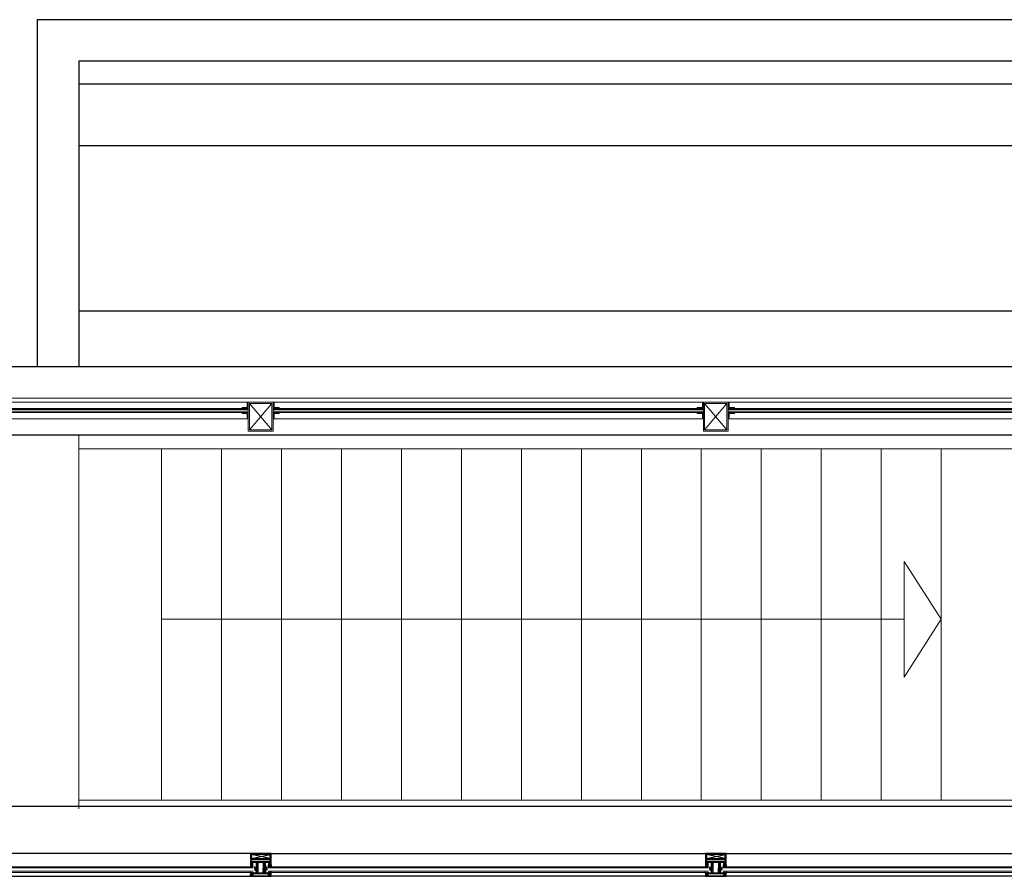
# Model space of a CAD drawing. Units: inches. Extents: x 56071 to 105812, y 43608 to 72924.
# Drawn here: x 69523 to 69999, y 60791 to 61205 of the extents above; entities that cross this region are included whole.
import ezdxf

# ---------------------------------------------------------------- set-up
doc = ezdxf.new("R2010")
doc.units = ezdxf.units.IN
doc.header["$MEASUREMENT"] = 0
doc.linetypes.add('AUSGEZOGEN', pattern=[0])
for name, color, linetype, lineweight in [('001 AG AL fasadni profili', 7, 'Continuous', 13), ('staklo', 7, 'Continuous', 9), ('stepeniste', 7, 'Continuous', 18)]:
    doc.layers.add(name, color=color, linetype=linetype, lineweight=lineweight)
for name, color, linetype in [('A_Celik', 7, 'Continuous'), ('A_Izgled', 7, 'Continuous'), ('A_Prozori Bravarija', 7, 'Continuous'), ('A_Stepenice', 7, 'Continuous')]:
    doc.layers.add(name, color=color, linetype=linetype)

# ---------------------------------------------------------------- blocks, each defined once
blk = doc.blocks.new('224606')
at = {"layer": 'A_Prozori Bravarija', "color": 141, "linetype": 'AUSGEZOGEN'}
blk.add_lwpolyline([(-2.3, -4.6), (-2.7, -3.9), (-2.7, -1.5), (-1.1, -1.5), (-0.1, -1.7), (0.1, -1.6), (0.2, -1.5), (0.2, 0.1), (-0.9, 0.1), (-0.9, 0.4), (0.6, 1.9), (1.2, 2.1), (2.2, 1.5), (4.8, 1.5), (5.9, 2.1), (6.4, 1.9), (7.9, 0.4), (7.9, 0.1), (6.8, 0.1), (6.8, -1.5), (6.9, -1.7), (7.1, -1.8), (7.1, -1.7), (8.1, -1.5), (12.3, -1.5), (12.3, -2.7), (12.8, -3.4), (13.9, -4.1), (14.8, -4.3), (14.9, -4.4), (14.8, -4.7), (14.6, -4.8), (13.5, -4.8), (12, -4.3), (11.1, -3), (10, -3.4), (9.2, -4.6), (9, -4.8), (8.7, -4.6), (8.2, -3.8), (7.9, -3.6), (7.6, -3.8), (7.1, -4.6), (6.8, -4.8), (6.5, -4.6), (6, -3.8), (5.7, -3.6), (5.3, -3.8), (4.8, -4.6), (4.6, -4.8), (4.3, -4.6), (3.8, -3.8), (3.5, -3.6), (3.2, -3.8), (2.7, -4.6), (2.4, -4.8), (2.1, -4.6), (1.6, -3.8), (1.3, -3.6), (0.9, -3.8), (0.4, -4.6), (0.2, -4.8), (-0.1, -4.6), (-0.5, -3.8), (-1, -3.6), (-1.3, -3.8), (-1.8, -4.6), (-2.1, -4.8)], close=True, dxfattribs=at)
blk.add_lwpolyline([(1.4, -1.2), (1.9, -1.6), (5.1, -1.6), (5.6, -1.2), (5.6, 0), (5.1, 0.4), (1.9, 0.4), (1.4, 0), (1.4, -1.1), (1.4, -1.2)], dxfattribs=at)
blk = doc.blocks.new('204534')
at = {"layer": 'A_Prozori Bravarija', "color": 141, "linetype": 'AUSGEZOGEN'}
for points in [[(0, 0.2), (0, 7.6), (-0.2, 7.8), (-1.5, 7.8), (-2, 7.7), (-4.1, 6.8), (-4.5, 6.8), (-4.6, 7), (-4, 7.5), (-3.5, 7.7), (-2.2, 8), (-1.2, 8.1), (-0.7, 8.1), (-0.1, 8.7), (-0.1, 8.8), (-0.6, 9), (-1.3, 9), (-1.8, 9), (-2.3, 8.9), (-4.1, 8.5), (-4.8, 8.2), (-6.6, 8.1), (-7, 8.8), (-7.3, 9), (-7.6, 8.8), (-8, 8), (-8.5, 7.8), (-8.8, 8), (-9.2, 8.8), (-9.6, 9), (-9.8, 8.8), (-10.2, 8), (-10.7, 7.8), (-11, 8), (-11.5, 8.8), (-11.8, 9), (-12, 8.8), (-12.4, 8.1), (-12.4, 0.2), (-10.4, 0.2), (-9.8, 0.3), (-9.6, 0.2), (-9.5, 0), (-9.5, -1.6), (-10.3, -1.6), (-10.3, -1.9), (-8.9, -3.3), (-8.3, -3.6), (-4.1, -3.6), (-3.5, -3.3), (-2.1, -1.9), (-2.1, -1.6), (-2.9, -1.6), (-2.9, 0), (-2.8, 0.2), (-2.6, 0.3), (-2, 0.2)], [(-9.4, 3.6), (-9.4, 4.3), (-8.4, 5.3), (-4, 5.3), (-3, 4.3), (-3, 3.6), (-3.7, 2.1), (-5, 1.6), (-7.4, 1.6), (-8.8, 2.2)], [(-4.2, -0.5), (-4.2, -2.2), (-4.7, -2.6), (-7.7, -2.6), (-8.2, -2.2), (-8.2, -0.5), (-7.7, 0), (-4.7, 0)]]:
    blk.add_lwpolyline(points, close=True, dxfattribs=at)
blk = doc.blocks.new('Mulion')
at = {"layer": 'A_Prozori Bravarija'}
for points in [[(-36, 0), (-36, 6), (-31.5, 6), (-31.5, 8), (-37.5, 8), (-37.5, -15.3), (-35.6, -15.3), (-34.8, -14.5), (-34.8, -13.9), (-36, -13.9), (-36, -11.2), (-31.5, -11.2), (-31.3, -11), (-31, -11.2), (-26.6, -11.2), (-26.6, -13.9), (-27.8, -13.9), (-27.8, -14.5), (-26.9, -15.4), (-25.6, -15.4), (-25.1, -14.9), (-25.1, -2.8), (-24.6, -2.3), (-11.5, -2.3), (-10.3, -2.9), (-10, -3.8), (-10, -30.8), (-9.5, -31.3), (-8.5, -31.3), (-7.5, -30.3), (-7.5, -29.4), (-7, -29.1), (-7, -27.9), (-7.5, -27.6), (-7, -27.3), (-7, -26.1), (-7.5, -25.8), (-7, -25.5), (-7, -24.3), (-7.5, -24), (-7, -23.7), (-7, -22.5), (-7.5, -22.2), (-7, -21.9), (-7, -20.7), (-7.5, -20.4), (-7, -20.1), (-7, -18.9), (-7.5, -18.6), (-7, -18.3), (-7, -17.1), (-7.5, -16.8), (-7, -16.5), (-7, -15.5), (-5.9, -13.5), (-5, -13), (-4.1, -13.5), (-3, -15.5), (-3, -17.4), (-2.5, -17.7), (-3, -18), (-3, -19.2), (-2.5, -19.5), (-3, -19.8), (-3, -21), (-2.5, -21.3), (-3, -21.6), (-3, -22.8), (-2.5, -23.1), (-3, -23.4), (-3, -24.6), (-2.5, -24.9), (-3, -25.2), (-3, -26.4), (-2.5, -26.7), (-3, -27), (-3, -28.2), (-2.5, -28.5), (-3, -28.8), (-3, -30), (-2.5, -30.3), (-1.3, -31.3), (-0.5, -31.3), (0, -30.8), (0, -3.8), (0.6, -2.6), (1.5, -2.3), (23.5, -2.3)], [(36.5, -2.3), (49.6, -2.3), (50.1, -2.8), (50.1, -14.9), (50.6, -15.4), (51.9, -15.4), (52.8, -14.5), (52.8, -13.9), (51.6, -13.9), (51.6, -11.2), (56.1, -11.2), (56.3, -11), (56.6, -11.2), (61, -11.2), (61, -13.9), (59.8, -13.9), (59.8, -14.5), (60.6, -15.3), (62.5, -15.3), (62.5, 8), (56.5, 8), (56.5, 6), (61, 6), (61, 0), (-36, 0)], [(23.5, -2.3), (24.7, -2.9), (25, -3.8), (25, -30.8), (25.5, -31.3), (26.5, -31.3), (27.5, -30.3), (27.5, -29.4), (28, -29.1), (28, -27.9), (27.5, -27.6), (28, -27.3), (28, -26.1), (27.5, -25.8), (28, -25.5), (28, -24.3), (27.5, -24), (28, -23.7), (28, -22.5), (27.5, -22.2), (28, -21.9), (28, -20.7), (27.5, -20.4), (28, -20.1), (28, -18.9), (27.5, -18.6), (28, -18.3), (28, -17.1), (27.5, -16.8), (28, -16.5), (28, -15.5), (29.1, -13.5), (30, -13), (30.9, -13.5), (32, -15.5), (32, -17.4), (32.5, -17.7), (32, -18), (32, -19.2), (32.5, -19.5), (32, -19.8), (32, -21), (32.5, -21.3), (32, -21.6), (32, -22.8), (32.5, -23.1), (32, -23.4), (32, -24.6), (32.5, -24.9), (32, -25.2), (32, -26.4), (32.5, -26.7), (32, -27), (32, -28.2), (32.5, -28.5), (32, -28.8), (32, -30), (32.5, -30.3), (33.7, -31.3), (34.5, -31.3), (35, -30.8), (35, -3.8), (35.6, -2.6), (36.5, -2.3)]]:
    blk.add_lwpolyline(points, dxfattribs=at)
for points in [[(-26.6, -2.3), (-26.6, -8), (-27.8, -8), (-27.8, -8.6), (-27.2, -9.2), (-27, -9.8), (-27.5, -10.1), (-27.9, -10), (-28.9, -8.9), (-29.6, -8.6), (-33, -8.6), (-33.7, -8.9), (-34.7, -10), (-35.1, -10.1), (-35.6, -9.8), (-35.5, -9.2), (-34.8, -8.6), (-34.8, -8), (-36, -8), (-36, -2.3), (-31.5, -2.3), (-31.3, -2.1), (-31, -2.3)], [(-2.3, -2.3), (-1.8, -2.8), (-1.8, -10.2), (-2.3, -10.7), (-7.7, -10.7), (-8.2, -10.2), (-8.2, -2.8), (-7.7, -2.3)], [(32.7, -2.3), (33.2, -2.8), (33.2, -10.2), (32.7, -10.7), (27.3, -10.7), (26.8, -10.2), (26.8, -2.8), (27.3, -2.3)], [(51.6, -2.3), (56.1, -2.3), (56.3, -2.1), (56.6, -2.3), (61, -2.3), (61, -8), (59.8, -8), (59.8, -8.6), (60.5, -9.2), (60.6, -9.8), (60.1, -10.1), (59.7, -10), (58.7, -8.9), (58, -8.6), (54.6, -8.6), (53.9, -8.9), (52.9, -10), (52.5, -10.1), (52, -9.8), (52.1, -9.2), (52.8, -8.6), (52.8, -8), (51.6, -8)]]:
    blk.add_lwpolyline(points, close=True, dxfattribs=at)
blk = doc.blocks.new('Presure')
at = {"layer": 'A_Prozori Bravarija', "color": 1, "linetype": 'AUSGEZOGEN'}
for p, q in [((-4.85, 0), (-4.75, -0.37)), ((-4.53, 0), (-4.85, 0)), ((-4.45, -0.08), (-4.53, 0)), ((-3.67, 0), (-3.75, -0.08)), ((3.67, 0), (-3.67, 0)), ((3.75, -0.08), (3.67, 0)), ((4.53, 0), (4.45, -0.08)), ((4.85, 0), (4.53, 0)), ((4.75, -0.38), (4.85, 0)), ((-4.83, -0.46), (-4.85, -0.51)), ((-4.85, -0.51), (-4.77, -0.67)), ((-4.77, -0.43), (-4.83, -0.46)), ((-4.75, -0.4), (-4.77, -0.43)), ((-4.77, -0.67), (-4.7, -0.81)), ((-4.75, -0.37), (-4.75, -0.4)), ((-4.7, -0.81), (-4.63, -0.98)), ((-4.63, -0.98), (-4.6, -0.99)), ((-4.6, -0.99), (-4.57, -0.98)), ((-4.57, -0.3), (-4.57, -0.14)), ((-4.57, -0.14), (-4.45, -0.14)), ((-4.47, -0.4), (-4.57, -0.3)), ((-4.57, -0.98), (-4.55, -0.94)), ((-4.55, -0.6), (-4.5, -0.55)), ((-4.55, -0.94), (-4.55, -0.6)), ((-4.5, -0.55), (-3.58, -0.55)), ((-3.63, -0.4), (-4.47, -0.4)), ((-4.45, -0.14), (-4.45, -0.08)), ((-3.75, -0.08), (-3.75, -0.14)), ((-3.75, -0.14), (-3.63, -0.14)), ((-3.63, -0.14), (-3.63, -0.4)), ((-3.58, -0.55), (-3.48, -0.45)), ((-3.48, -0.3), (-3.38, -0.2)), ((-3.48, -0.45), (-3.48, -0.3)), ((-3.38, -0.2), (-0.03, -0.2)), ((-0.03, -0.2), (0, -0.18)), ((0, -0.18), (0.02, -0.2)), ((0.02, -0.2), (3.38, -0.2)), ((3.38, -0.2), (3.48, -0.3)), ((3.48, -0.3), (3.48, -0.45)), ((3.48, -0.45), (3.58, -0.55)), ((3.58, -0.55), (4.5, -0.55)), ((3.63, -0.4), (3.63, -0.14)), ((3.63, -0.14), (3.75, -0.14)), ((4.47, -0.4), (3.63, -0.4)), ((3.75, -0.14), (3.75, -0.08)), ((4.45, -0.08), (4.45, -0.14)), ((4.45, -0.14), (4.57, -0.14)), ((4.57, -0.3), (4.47, -0.4)), ((4.5, -0.55), (4.55, -0.6)), ((4.55, -0.6), (4.55, -0.94)), ((4.55, -0.94), (4.57, -0.98)), ((4.57, -0.14), (4.57, -0.3)), ((4.57, -0.98), (4.6, -0.99)), ((4.6, -0.99), (4.64, -0.97)), ((4.64, -0.97), (4.71, -0.78)), ((4.71, -0.78), (4.76, -0.68)), ((4.75, -0.4), (4.75, -0.38)), ((4.77, -0.43), (4.75, -0.4)), ((4.76, -0.68), (4.85, -0.5)), ((4.83, -0.47), (4.77, -0.43)), ((4.85, -0.5), (4.83, -0.47))]:
    blk.add_line(p, q, dxfattribs=at)
blk = doc.blocks.new('Termicki most')
at = {"layer": 'A_Prozori Bravarija', "color": 141, "linetype": 'AUSGEZOGEN'}
for points in [[(-0.89, -2.12), (-0.5, -2.22), (-0.5, -2.11), (-0.55, -2.06), (-0.58, -2.05), (-0.9, -1.99), (-1.05, -1.89), (-1.1, -1.78), (-1.12, -1.45), (-1.15, -1.43), (-1.18, -1.45), (-1.18, -1.79), (-1.18, -1.8), (-1.17, -1.85), (-1.15, -1.9), (-1.13, -1.94), (-1.1, -1.99), (-1.06, -2.02), (-1.02, -2.05), (-0.98, -2.08), (-0.93, -2.1)], [(-0.89, -3), (-0.5, -3.1), (-0.5, -2.99), (-0.55, -2.94), (-0.58, -2.93), (-0.9, -2.87), (-1.05, -2.77), (-1.1, -2.66), (-1.12, -2.33), (-1.15, -2.31), (-1.18, -2.33), (-1.18, -2.67), (-1.18, -2.68), (-1.17, -2.73), (-1.15, -2.78), (-1.13, -2.82), (-1.1, -2.87), (-1.06, -2.9), (-1.02, -2.93), (-0.98, -2.96), (-0.93, -2.98)], [(0.2, -1.37), (0.19, -1.19), (0.19, -1.14), (0.17, -1.08), (0.09, -0.94), (0, -0.89), (-0.09, -0.94), (-0.17, -1.08), (-0.19, -1.14), (-0.19, -1.19), (-0.2, -1.37), (-0.2, -1.41), (-0.23, -1.44), (-0.21, -1.47), (-0.21, -1.55), (-0.2, -1.72), (-0.19, -1.9), (-0.23, -2.04), (-0.33, -2.09), (-0.5, -2.09), (-0.5, -3.1), (-0.48, -3.19), (-0.37, -3.42), (-0.38, -3.45), (-0.4, -3.47), (-0.47, -3.46), (-0.49, -3.47), (-0.5, -3.52), (-0.5, -4.06), (-0.4, -4.16), (-0.29, -4.13), (-0.27, -4.02), (-0.34, -4.02), (-0.37, -3.99), (-0.37, -3.7), (-0.34, -3.62), (-0.03, -3.32), (0, -3.3), (0.04, -3.32), (0.34, -3.62), (0.37, -3.7), (0.37, -3.99), (0.34, -4.02), (0.26, -4.02), (0.29, -4.13), (0.36, -4.16), (0.47, -4.13), (0.5, -4.06), (0.5, -3.49), (0.47, -3.46), (0.4, -3.47), (0.37, -3.45), (0.37, -3.42), (0.48, -3.19), (0.5, -3.1), (0.5, -2.09), (0.32, -2.09), (0.22, -2.03), (0.19, -1.9), (0.2, -1.72), (0.21, -1.55), (0.21, -1.47), (0.24, -1.44), (0.2, -1.41)], [(-0.13, -1.9), (-0.14, -1.72), (-0.15, -1.54), (-0.14, -1.36), (-0.13, -1.22), (-0.11, -1.16), (-0.04, -1.04), (0, -1.01), (0.04, -1.04), (0.11, -1.16), (0.13, -1.22), (0.14, -1.36), (0.15, -1.54), (0.14, -1.72), (0.13, -1.9), (0.12, -1.99), (0, -2.09), (-0.12, -1.99)]]:
    blk.add_lwpolyline(points, close=True, dxfattribs=at)
blk.add_lwpolyline([(-0.35, -2.29), (-0.3, -2.24), (-0.19, -2.24), (-0.14, -2.23), (-0.05, -2.17), (0, -2.16), (0.05, -2.17), (0.14, -2.23), (0.19, -2.24), (0.3, -2.24), (0.35, -2.29), (0.35, -2.98), (0.26, -3.04), (0.26, -3.21), (0.23, -3.26), (0.18, -3.25), (0.11, -3.18), (-0.02, -3.13), (-0.11, -3.18), (-0.18, -3.25), (-0.23, -3.26), (-0.26, -3.21), (-0.26, -3.04), (-0.35, -2.98), (-0.35, -2.29)], dxfattribs=at)
blk = doc.blocks.new('stara fasada segment')
at = {"layer": '001 AG AL fasadni profili'}
for p, q in [((220, 0), (0, 0)), ((6, -2), (214, -2)), ((214.6, -15.4), (225.4, -2.6)), ((214.6, -2.6), (225.4, -15.4)), ((6, -5), (214, -5)), ((214, -5.6), (6, -5.6)), ((214, -6.4), (6, -6.4)), ((214, -7), (6, -7)), ((6, -10), (214, -10))]:
    blk.add_line(p, q, dxfattribs=at)
for points in [[(9, -4.5), (6.5, -4.5), (6.5, -2), (6, -2), (6, -5), (9, -5)], [(211, -4.5), (213.5, -4.5), (213.5, -2), (214, -2), (214, -5), (211, -5)], [(214, -16), (226, -16), (226, -2), (214, -2)], [(214.6, -15.4), (225.4, -15.4), (225.4, -2.6), (214.6, -2.6)], [(9, -7.5), (6.5, -7.5), (6.5, -10), (6, -10), (6, -7), (9, -7)], [(211, -7.5), (213.5, -7.5), (213.5, -10), (214, -10), (214, -7), (211, -7)]]:
    blk.add_lwpolyline(points, close=True, dxfattribs=at)

msp = doc.modelspace()

# ---------------------------------------------------------------- linework, layer by layer
at = {"layer": 'A_Celik'}
for points in [[(69644.14955, 60799.17574), (69644.14955, 60802.17574), (69634.14955, 60802.17574), (69634.14955, 60799.17574)], [(69643.64955, 60799.67574), (69643.64955, 60801.67574), (69634.64955, 60801.67574), (69634.64955, 60799.67574)], [(69864.14955, 60799.17574), (69864.14955, 60802.17574), (69854.14955, 60802.17574), (69854.14955, 60799.17574)], [(69863.64955, 60799.67574), (69863.64955, 60801.67574), (69854.64955, 60801.67574), (69854.64955, 60799.67574)]]:
    msp.add_lwpolyline(points, close=True, dxfattribs=at)
at = {"layer": 'A_Celik', "color": 1}
for points in [[(69634.64955, 60799.67574), (69643.64955, 60801.67574)], [(69643.64955, 60799.67574), (69634.64955, 60801.67574)], [(69854.64955, 60799.67574), (69863.64955, 60801.67574)], [(69863.64955, 60799.67574), (69854.64955, 60801.67574)]]:
    msp.add_lwpolyline(points, dxfattribs=at)
at = {"layer": 'A_Izgled'}
for p, q in [((69634.14955, 60802.17574), (69424.01555, 60802.17574)), ((69644.14955, 60802.17574), (69854.14955, 60802.17574)), ((69864.14955, 60802.17574), (70074.14955, 60802.17574)), ((69423.99955, 60791.07104), (69634.29955, 60791.07104)), ((69854.29955, 60791.07104), (69643.99955, 60791.07104)), ((70074.29955, 60791.07104), (69863.99955, 60791.07104))]:
    msp.add_line(p, q, dxfattribs=at)
for points in [[(70424.14955, 61205.37104), (69531.14955, 61205.37104), (69531.14955, 61037.57104)], [(70424.14955, 61185.37104), (69551.14955, 61185.37104), (69551.14955, 61037.57104)], [(68538.14955, 61037.57104), (70525.14955, 61037.57104), (70525.14955, 61004.37104), (69425.14955, 61004.37104)], [(70733.14955, 61006.37104), (70727.14955, 61006.37104), (70727.14955, 60824.77104), (69431.14955, 60824.77104), (69431.14955, 61004.37104)]]:
    msp.add_lwpolyline(points, dxfattribs=at)
at = {"layer": 'A_Prozori Bravarija', "linetype": 'Continuous'}
for p, q in [((69634.14955, 60792.57104), (69634.14955, 60791.22104)), ((69634.25955, 60792.57104), (69634.14955, 60792.57104)), ((69634.37655, 60792.21104), (69634.25955, 60792.57104)), ((69634.27955, 60791.98804), (69634.29955, 60792.06304)), ((69634.27955, 60791.53104), (69634.27955, 60791.98804)), ((69634.29955, 60792.06304), (69634.37655, 60792.21104)), ((69644.03955, 60792.57104), (69643.92255, 60792.21104)), ((69643.92255, 60792.21104), (69643.99955, 60792.06304)), ((69643.99955, 60792.06304), (69644.01955, 60791.98804)), ((69644.01955, 60791.98804), (69644.01955, 60791.53104)), ((69644.14955, 60792.57104), (69644.03955, 60792.57104)), ((69644.14955, 60791.22104), (69644.14955, 60792.57104)), ((69854.14955, 60792.57104), (69854.14955, 60791.22104)), ((69854.25955, 60792.57104), (69854.14955, 60792.57104)), ((69854.37655, 60792.21104), (69854.25955, 60792.57104)), ((69854.27955, 60791.98804), (69854.29955, 60792.06304)), ((69854.27955, 60791.53104), (69854.27955, 60791.98804)), ((69854.29955, 60792.06304), (69854.37655, 60792.21104)), ((69864.03955, 60792.57104), (69863.92255, 60792.21104)), ((69863.92255, 60792.21104), (69863.99955, 60792.06304)), ((69863.99955, 60792.06304), (69864.01955, 60791.98804)), ((69864.01955, 60791.98804), (69864.01955, 60791.53104)), ((69864.14955, 60792.57104), (69864.03955, 60792.57104)), ((69864.14955, 60791.22104), (69864.14955, 60792.57104)), ((69634.14955, 60791.22104), (69634.19355, 60791.11504)), ((69634.19355, 60791.11504), (69634.29955, 60791.07104)), ((69634.32955, 60791.48104), (69634.27955, 60791.53104)), ((69634.27955, 60791.19104), (69634.27955, 60791.36104)), ((69634.27955, 60791.36104), (69634.57955, 60791.36104)), ((69644.01955, 60791.19104), (69634.27955, 60791.19104)), ((69634.29955, 60791.07104), (69643.99955, 60791.07104)), ((69634.57955, 60791.48104), (69634.32955, 60791.48104)), ((69634.57955, 60791.36104), (69634.57955, 60791.48104)), ((69643.96955, 60791.48104), (69643.71955, 60791.48104)), ((69643.71955, 60791.48104), (69643.71955, 60791.36104)), ((69643.71955, 60791.36104), (69644.01955, 60791.36104)), ((69644.01955, 60791.53104), (69643.96955, 60791.48104)), ((69643.99955, 60791.07104), (69644.10555, 60791.11504)), ((69644.01955, 60791.36104), (69644.01955, 60791.19104)), ((69644.10555, 60791.11504), (69644.14955, 60791.22104)), ((69854.14955, 60791.22104), (69854.19355, 60791.11504)), ((69854.19355, 60791.11504), (69854.29955, 60791.07104)), ((69854.32955, 60791.48104), (69854.27955, 60791.53104)), ((69854.27955, 60791.19104), (69854.27955, 60791.36104)), ((69854.27955, 60791.36104), (69854.57955, 60791.36104)), ((69864.01955, 60791.19104), (69854.27955, 60791.19104)), ((69854.29955, 60791.07104), (69863.99955, 60791.07104)), ((69854.57955, 60791.48104), (69854.32955, 60791.48104)), ((69854.57955, 60791.36104), (69854.57955, 60791.48104)), ((69863.96955, 60791.48104), (69863.71955, 60791.48104)), ((69863.71955, 60791.48104), (69863.71955, 60791.36104)), ((69863.71955, 60791.36104), (69864.01955, 60791.36104)), ((69864.01955, 60791.53104), (69863.96955, 60791.48104)), ((69863.99955, 60791.07104), (69864.10555, 60791.11504)), ((69864.01955, 60791.36104), (69864.01955, 60791.19104)), ((69864.10555, 60791.11504), (69864.14955, 60791.22104))]:
    msp.add_line(p, q, dxfattribs=at)
at = {"layer": 'A_Stepenice'}
for points in [[(69551.14955, 61174.37104), (70454.14955, 61174.37104)], [(70374.14955, 61174.37104), (70374.14955, 61144.37104), (69551.14955, 61144.37104)], [(70374.14955, 61037.57104), (70374.14955, 61064.37104), (69551.14955, 61064.37104)]]:
    msp.add_lwpolyline(points, dxfattribs=at)
at = {"layer": 'staklo', "linetype": 'Continuous'}
for p, q in [((69422.71355, 60795.70903), (69635.56701, 60795.70903)), ((69422.71355, 60795.10903), (69635.56701, 60795.10903)), ((69422.71355, 60793.50903), (69635.56701, 60793.50903)), ((69422.71355, 60792.90903), (69635.56701, 60792.90903)), ((69642.71355, 60795.70903), (69855.56701, 60795.70903)), ((69642.71355, 60795.10903), (69855.56701, 60795.10903)), ((69642.71355, 60793.50903), (69855.56701, 60793.50903)), ((69642.71355, 60792.90903), (69855.56701, 60792.90903)), ((69862.71355, 60795.70903), (70075.56701, 60795.70903)), ((69862.71355, 60795.10903), (70075.56701, 60795.10903)), ((69862.71355, 60793.50903), (70075.56701, 60793.50903)), ((69862.71355, 60792.90903), (70075.56701, 60792.90903))]:
    msp.add_line(p, q, dxfattribs=at)
at = {"layer": 'stepeniste'}
for points in [[(69551.14955, 61004.37104), (69551.14955, 60823.77104)], [(69551.14955, 60997.87104), (70435.14955, 60997.87104), (70435.14955, 60827.87104), (69551.14955, 60827.87104)], [(69591.14955, 60827.87104), (69591.14955, 60997.87104)], [(69620.14955, 60827.87104), (69620.14955, 60997.87104)], [(69649.14955, 60827.87104), (69649.14955, 60997.87104)], [(69678.14955, 60827.87104), (69678.14955, 60997.87104)], [(69707.14955, 60827.87104), (69707.14955, 60997.87104)], [(69736.14955, 60827.87104), (69736.14955, 60997.87104)], [(69765.14955, 60827.87104), (69765.14955, 60997.87104)], [(69794.14955, 60827.87104), (69794.14955, 60997.87104)], [(69823.14955, 60827.87104), (69823.14955, 60997.87104)], [(69852.14955, 60827.87104), (69852.14955, 60997.87104)], [(69881.14955, 60827.87104), (69881.14955, 60997.87104)], [(69910.14955, 60827.87104), (69910.14955, 60997.87104)], [(69939.14955, 60827.87104), (69939.14955, 60997.87104)], [(69968.14955, 60827.87104), (69968.14955, 60997.87104)], [(69968.14955, 60915.37104), (69950.14955, 60887.37104), (69950.14955, 60943.37104), (69968.14955, 60915.37104)], [(69950.14955, 60915.37104), (69591.14955, 60915.37104)]]:
    msp.add_lwpolyline(points, dxfattribs=at)

# ---------------------------------------------------------------- block references
at = {"layer": '001 AG AL fasadni profili'}
for p in [(69419.14955, 61022.37104), (69639.14955, 61022.37104), (69859.14955, 61022.37104)]:
    msp.add_blockref('stara fasada segment', p, dxfattribs=at)
at = {"layer": 'A_Prozori Bravarija', "xscale": 0.09999999999854481, "yscale": 0.09999999999854481, "zscale": 0.09999999999854481}
for p in [(69637.89955, 60798.15103), (69857.89955, 60798.15103)]:
    msp.add_blockref('Mulion', p, dxfattribs=at)
at = {"layer": 'A_Prozori Bravarija', "xscale": 0.09999999999854481, "yscale": 0.09999999999854481, "zscale": 0.09999999999854481, "rotation": 180}
for p in [(69634.14955, 60796.62103), (69854.14955, 60796.62103)]:
    msp.add_blockref('204534', p, dxfattribs=at)
at = {"layer": 'A_Prozori Bravarija', "extrusion": (0, 0, -1), "xscale": 0.09999999999854481, "yscale": 0.09999999999854481, "zscale": -0.1, "rotation": 180}
for p in [(-69644.14955, 60796.62103), (-69864.14955, 60796.62103)]:
    msp.add_blockref('204534', p, dxfattribs=at)
at = {"layer": 'A_Prozori Bravarija', "color": 0, "yscale": 0.09999999999854481, "rotation": 180}
for p, xscale, zscale in [((69635.37955, 60792.43103), 0.09999999999854481, 0.09999999999854481), ((69642.91955, 60792.43103), -0.09999999999854481, 0.1), ((69855.37955, 60792.43103), 0.09999999999854481, 0.09999999999854481), ((69862.91955, 60792.43103), -0.09999999999854481, 0.1)]:
    msp.add_blockref('224606', p, dxfattribs=dict(at, xscale=xscale, zscale=zscale))
at = {"layer": 'A_Prozori Bravarija'}
for name, p in [('Presure', (69639.14955, 60792.57103)), ('Termicki most', (69637.39955, 60797.08103)), ('Presure', (69859.14955, 60792.57103)), ('Termicki most', (69857.39955, 60797.08103))]:
    msp.add_blockref(name, p, dxfattribs=at)
at = {"layer": 'A_Prozori Bravarija', "xscale": -1}
for p in [(69640.89955, 60797.08103), (69860.89955, 60797.08103)]:
    msp.add_blockref('Termicki most', p, dxfattribs=at)

doc.saveas('drawing.dxf')
